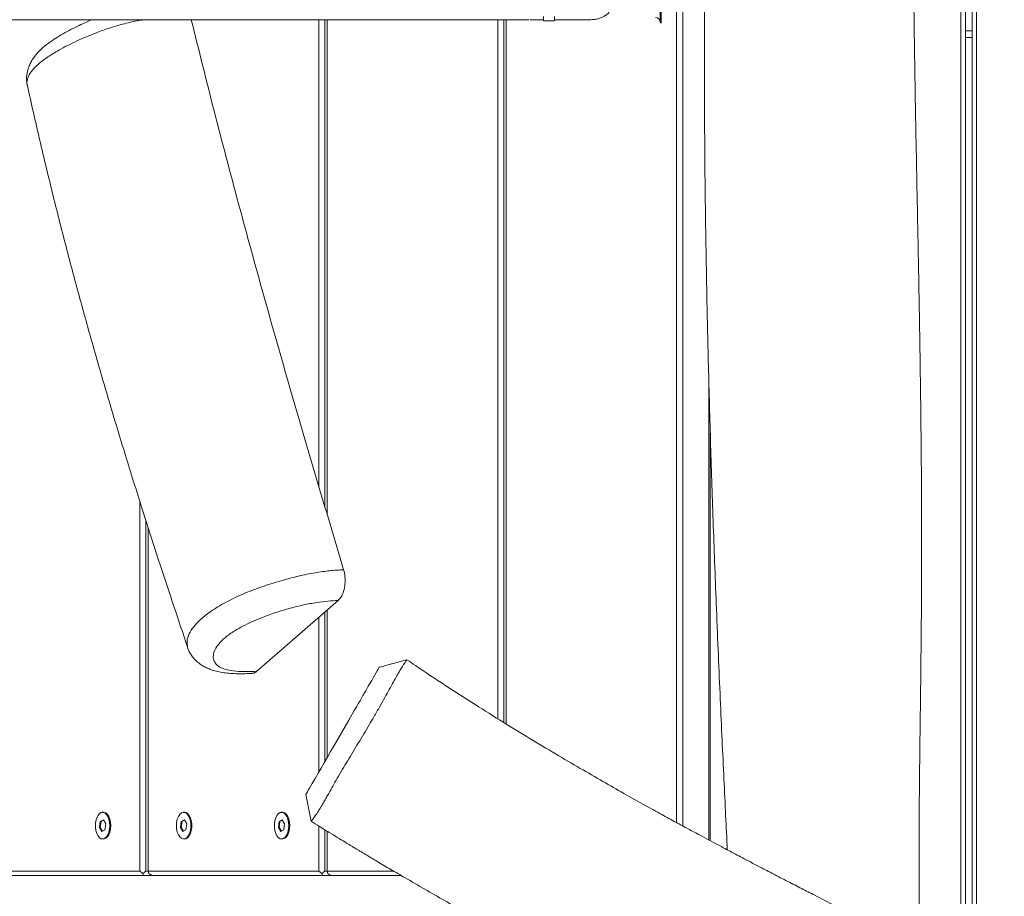
# Model space of a CAD drawing. Units: millimetres. Extents: x -6200 to 6710, y -4543 to 6353.
# Drawn here: x -3790 to -3347, y -1203 to -809 of the extents above; entities that cross this region are included whole.
import ezdxf

# ---------------------------------------------------------------- set-up
doc = ezdxf.new("R2010")
doc.units = ezdxf.units.MM

msp = doc.modelspace()

# ---------------------------------------------------------------- linework, layer by layer
at = {"color": 7, "linetype": 'Continuous', "lineweight": 18}
for p, q in [((-3494.52, -1170.14), (-3494.52, -472.38)), ((-3491.75, -1171.65), (-3491.75, -473.35)), ((-3366.42, -519.5), (-3366.42, -1236.42)), ((-3364.42, -520.24), (-3364.42, -1237.44)), ((-3361.42, -521.33), (-3361.42, -1238.97)), ((-3359.42, -522.07), (-3359.42, -1239.99)), ((-3501.46, -778.02), (-3501.46, -810.02)), ((-3501.96, -800.52), (-3501.96, -809.52)), ((-3554.42, -807.02), (-3554.42, -809.02)), ((-3549.6, -809.02), (-3549.6, -807.02)), ((-3655.73, -1018.67), (-3655.73, -808.52)), ((-3652.97, -1027.93), (-3652.97, -808.52)), ((-3651.92, -1031.52), (-3651.92, -808.52)), ((-3575.13, -1123.34), (-3575.13, -808.52)), ((-3572.36, -1125.07), (-3572.36, -808.52)), ((-3571.31, -1125.71), (-3571.31, -808.52)), ((-3560.56, -808.52), (-3554.42, -808.52)), ((-3552.01, -809.02), (-3554.42, -809.02)), ((-3549.6, -809.02), (-3552.01, -809.02)), ((-3364.42, -813.52), (-3361.42, -813.52)), ((-3361.42, -816.52), (-3364.42, -816.52)), ((-3480.01, -1177.97), (-3480.01, -970.43)), ((-3479.42, -1178.29), (-3479.42, -991.76)), ((-3736.34, -1192.02), (-3736.34, -1025.45)), ((-3733.57, -1192.02), (-3733.57, -1034.14)), ((-3732.53, -1192.02), (-3732.53, -1037.39)), ((-3683.57, -1101.97), (-3646.98, -1070.09)), ((-3655.73, -1147.44), (-3655.73, -1077.71)), ((-3652.97, -1142.65), (-3652.97, -1075.3)), ((-3651.92, -1140.83), (-3651.92, -1074.39)), ((-3752.68, -1165.52), (-3753.1, -1165.52)), ((-3716.19, -1165.52), (-3716.61, -1165.52)), ((-3672.07, -1165.52), (-3672.49, -1165.52)), ((-3754.17, -1169.69), (-3754.5, -1172.3)), ((-3752.77, -1168.91), (-3754.17, -1169.69)), ((-3753.83, -1169.69), (-3754.17, -1169.69)), ((-3753.83, -1169.69), (-3754.16, -1172.3)), ((-3752.68, -1169.05), (-3753.83, -1169.69)), ((-3751.7, -1170.74), (-3752.77, -1168.91)), ((-3752.03, -1173.36), (-3751.7, -1170.74)), ((-3717.68, -1169.69), (-3718.01, -1172.3)), ((-3716.28, -1168.91), (-3717.68, -1169.69)), ((-3717.34, -1169.69), (-3717.68, -1169.69)), ((-3717.34, -1169.69), (-3717.67, -1172.3)), ((-3716.19, -1169.05), (-3717.34, -1169.69)), ((-3715.21, -1170.74), (-3716.28, -1168.91)), ((-3715.54, -1173.36), (-3715.21, -1170.74)), ((-3673.56, -1169.69), (-3673.89, -1172.3)), ((-3672.16, -1168.91), (-3673.56, -1169.69)), ((-3673.23, -1169.69), (-3673.56, -1172.3)), ((-3673.23, -1169.69), (-3673.56, -1169.69)), ((-3672.08, -1169.05), (-3673.23, -1169.69)), ((-3671.09, -1170.74), (-3672.16, -1168.91)), ((-3671.42, -1173.36), (-3671.09, -1170.74)), ((-3754.5, -1172.3), (-3753.43, -1174.14)), ((-3754.16, -1172.3), (-3754.5, -1172.3)), ((-3754.16, -1172.3), (-3753.18, -1174)), ((-3753.43, -1174.14), (-3752.03, -1173.36)), ((-3718.01, -1172.3), (-3716.94, -1174.14)), ((-3717.67, -1172.3), (-3718.01, -1172.3)), ((-3717.67, -1172.3), (-3716.69, -1174)), ((-3716.94, -1174.14), (-3715.54, -1173.36)), ((-3673.89, -1172.3), (-3672.82, -1174.14)), ((-3673.56, -1172.3), (-3673.89, -1172.3)), ((-3673.56, -1172.3), (-3672.57, -1174)), ((-3672.82, -1174.14), (-3671.42, -1173.36)), ((-3655.73, -1192.02), (-3655.73, -1171.69)), ((-3652.97, -1192.02), (-3652.97, -1173.39)), ((-3651.92, -1192.02), (-3651.92, -1174.03)), ((-3753.1, -1177.52), (-3752.68, -1177.52)), ((-3716.61, -1177.52), (-3716.19, -1177.52)), ((-3672.49, -1177.52), (-3672.07, -1177.52)), ((-3813.13, -1192.02), (-3736.34, -1192.02)), ((-3736.34, -1192.02), (-3734.96, -1193.02)), ((-3734.96, -1193.02), (-3733.57, -1192.02)), ((-3734.66, -1194.02), (-3734.96, -1193.02)), ((-3733.57, -1192.02), (-3732.53, -1192.02)), ((-3732.23, -1193.02), (-3732.53, -1192.02)), ((-3732.53, -1192.02), (-3655.73, -1192.02)), ((-3732.23, -1193.02), (-3730.85, -1194.02)), ((-3655.73, -1192.02), (-3654.35, -1193.02)), ((-3654.35, -1193.02), (-3652.97, -1192.02)), ((-3654.06, -1194.02), (-3654.35, -1193.02)), ((-3652.97, -1192.02), (-3651.92, -1192.02)), ((-3651.63, -1193.02), (-3651.92, -1192.02)), ((-3651.92, -1192.02), (-3621.91, -1192.02)), ((-3651.63, -1193.02), (-3650.24, -1194.02)), ((-3734.66, -1194.02), (-3811.46, -1194.02)), ((-3730.85, -1194.02), (-3734.66, -1194.02)), ((-3654.06, -1194.02), (-3730.85, -1194.02)), ((-3650.24, -1194.02), (-3654.06, -1194.02)), ((-3618.5, -1194.02), (-3650.24, -1194.02))]:
    msp.add_line(p, q, dxfattribs=at)
at = {"color": 7, "linetype": 'Continuous', "lineweight": 18, "flags": 128}
for points in [[(-3661.56, -1157.54), (-3661.56, -1157.54), (-3661.55, -1157.51), (-3661.48, -1157.39), (-3661.29, -1157.06), (-3660.85, -1156.29), (-3660.44, -1155.6), (-3659.93, -1154.7), (-3658.72, -1152.6), (-3657.39, -1150.31), (-3656.02, -1147.94), (-3654.65, -1145.56), (-3653.26, -1143.16), (-3651.84, -1140.7), (-3650.37, -1138.15), (-3648.82, -1135.47), (-3647.19, -1132.64), (-3645.52, -1129.75), (-3643.86, -1126.87), (-3642.23, -1124.04), (-3640.68, -1121.37), (-3639.71, -1119.69), (-3638.76, -1118.03), (-3637.81, -1116.39), (-3637.15, -1115.25), (-3636.45, -1114.04), (-3635.83, -1112.97), (-3635.13, -1111.76), (-3634.59, -1110.81), (-3633.87, -1109.58), (-3633.4, -1108.76), (-3632.95, -1107.98), (-3632.66, -1107.47), (-3632.57, -1107.32), (-3632.54, -1107.27), (-3632.53, -1107.25), (-3632.53, -1107.24), (-3632.52, -1107.24), (-3632.52, -1107.24), (-3632.52, -1107.24), (-3632.52, -1107.24), (-3632.52, -1107.24), (-3632.52, -1107.24), (-3632.52, -1107.24), (-3632.52, -1107.24), (-3631.87, -1106.11), (-3631.23, -1105), (-3630.56, -1103.84), (-3630, -1102.87), (-3629.38, -1101.8), (-3628.96, -1101.06), (-3628.77, -1100.74), (-3628.64, -1100.51), (-3628.55, -1100.35), (-3628.49, -1100.25), (-3628.5, -1100.27)], [(-3749.83, -1171.52), (-3749.93, -1170.03), (-3750.23, -1168.63), (-3750.72, -1167.42), (-3751.35, -1166.46), (-3752.09, -1165.82), (-3752.89, -1165.54), (-3753.71, -1165.63), (-3754.49, -1166.09), (-3755.18, -1166.9), (-3755.74, -1168), (-3756.14, -1169.31), (-3756.34, -1170.77), (-3756.34, -1172.28), (-3756.14, -1173.73), (-3755.74, -1175.05), (-3755.18, -1176.15), (-3754.49, -1176.95), (-3753.71, -1177.42), (-3752.89, -1177.51), (-3752.09, -1177.23), (-3751.35, -1176.59), (-3750.72, -1175.63), (-3750.23, -1174.41), (-3749.93, -1173.02), (-3749.83, -1171.52)], [(-3749.41, -1171.52), (-3749.51, -1170.03), (-3749.82, -1168.63), (-3750.3, -1167.42), (-3750.93, -1166.46), (-3751.67, -1165.82), (-3752.47, -1165.54), (-3752.68, -1165.52)], [(-3719.88, -1171.52), (-3719.77, -1173.02), (-3719.47, -1174.41), (-3718.99, -1175.63), (-3718.36, -1176.59), (-3717.62, -1177.23), (-3716.81, -1177.51), (-3716, -1177.42), (-3715.22, -1176.95), (-3714.52, -1176.15), (-3713.96, -1175.05), (-3713.57, -1173.73), (-3713.37, -1172.28), (-3713.37, -1170.77), (-3713.57, -1169.31), (-3713.96, -1168), (-3714.52, -1166.9), (-3715.22, -1166.09), (-3716, -1165.63), (-3716.81, -1165.54), (-3717.62, -1165.82), (-3718.36, -1166.46), (-3718.99, -1167.42), (-3719.47, -1168.63), (-3719.77, -1170.03), (-3719.88, -1171.52)], [(-3716.19, -1177.52), (-3715.58, -1177.42), (-3714.8, -1176.95), (-3714.11, -1176.15), (-3713.54, -1175.05), (-3713.15, -1173.73), (-3712.95, -1172.28), (-3712.95, -1170.77), (-3713.15, -1169.31), (-3713.54, -1168), (-3714.11, -1166.9), (-3714.8, -1166.09), (-3715.58, -1165.63), (-3716.19, -1165.52)], [(-3669.22, -1171.52), (-3669.33, -1170.03), (-3669.63, -1168.63), (-3670.11, -1167.42), (-3670.74, -1166.46), (-3671.48, -1165.82), (-3672.29, -1165.54), (-3673.1, -1165.63), (-3673.88, -1166.09), (-3674.57, -1166.9), (-3675.14, -1168), (-3675.53, -1169.31), (-3675.73, -1170.77), (-3675.73, -1172.28), (-3675.53, -1173.73), (-3675.14, -1175.05), (-3674.57, -1176.15), (-3673.88, -1176.95), (-3673.1, -1177.42), (-3672.29, -1177.51), (-3671.48, -1177.23), (-3670.74, -1176.59), (-3670.11, -1175.63), (-3669.63, -1174.41), (-3669.33, -1173.02), (-3669.22, -1171.52)], [(-3668.8, -1171.52), (-3668.91, -1170.03), (-3669.21, -1168.63), (-3669.69, -1167.42), (-3670.32, -1166.46), (-3671.06, -1165.82), (-3671.87, -1165.54), (-3672.07, -1165.52)], [(-3752.68, -1177.52), (-3752.47, -1177.51), (-3751.67, -1177.23), (-3750.93, -1176.59), (-3750.3, -1175.63), (-3749.82, -1174.41), (-3749.51, -1173.02), (-3749.41, -1171.52)], [(-3672.07, -1177.52), (-3671.87, -1177.51), (-3671.06, -1177.23), (-3670.32, -1176.59), (-3669.69, -1175.63), (-3669.21, -1174.41), (-3668.91, -1173.02), (-3668.8, -1171.52)]]:
    msp.add_lwpolyline(points, dxfattribs=at)
at = {"color": 7, "linetype": 'Continuous', "lineweight": 18}
for centre, radius, start, end in [((-3503.96, -809.52), 2, 360, 90), ((-3501.46, -809.52), 0.5, 180, 270)]:
    msp.add_arc(centre, radius, start, end, dxfattribs=at)
for points, knots in [([(-2429.51, -346.31), (-2429.69, -346.48), (-2432.96, -349.6), (-2439.29, -355.59), (-2448.29, -364.12), (-2456.84, -372.23), (-2464.22, -379.29), (-2470.75, -385.57), (-2476.75, -391.39), (-2482.15, -396.68), (-2486.88, -401.38), (-2490.82, -405.32), (-2494.57, -409.11), (-2497.94, -412.54), (-2500.75, -415.42), (-2503, -417.74), (-2504.87, -419.67), (-2506.68, -421.54), (-2508.97, -423.94), (-2511.95, -427.04), (-2515.67, -430.96), (-2519.94, -435.49), (-2524.77, -440.65), (-2530.14, -446.42), (-2534.86, -451.53), (-2538.64, -455.64), (-2541.17, -458.41), (-2543.32, -460.75), (-2545.07, -462.66), (-2546.9, -464.66), (-2549.12, -467.09), (-2552.01, -470.26), (-2555.38, -473.96), (-2559.21, -478.15), (-2563.43, -482.75), (-2568.02, -487.7), (-2572.57, -492.57), (-2577.06, -497.31), (-2581.44, -501.86), (-2585.85, -506.36), (-2589.96, -510.5), (-2593.46, -513.97), (-2596.2, -516.67), (-2598.28, -518.7), (-2600.09, -520.46), (-2602.06, -522.36), (-2604.54, -524.75), (-2607.55, -527.62), (-2611.06, -530.94), (-2614.85, -534.49), (-2618.7, -538.06), (-2623.05, -542.03), (-2627.81, -546.31), (-2632.89, -550.8), (-2637.65, -554.91), (-2642.63, -559.14), (-2647.98, -563.58), (-2653.91, -568.42), (-2660.17, -573.46), (-2666.87, -578.8), (-2673.1, -583.73), (-2678.74, -588.21), (-2683.53, -592.03), (-2688.04, -595.66), (-2692.05, -598.91), (-2695.56, -601.79), (-2698.92, -604.58), (-2702.26, -607.38), (-2705.74, -610.35), (-2709.39, -613.51), (-2713.42, -617.06), (-2717.91, -621.1), (-2722.86, -625.64), (-2728.26, -630.69), (-2734.12, -636.3), (-2740.09, -642.13), (-2746.13, -648.14), (-2752.11, -654.2), (-2758.1, -660.37), (-2763.86, -666.36), (-2769.2, -671.99), (-2774.4, -677.5), (-2779.38, -682.83), (-2784.11, -687.9), (-2788.27, -692.39), (-2791.78, -696.17), (-2794.67, -699.3), (-2797.22, -702.05), (-2799.85, -704.88), (-2802.8, -708.06), (-2806.11, -711.62), (-2809.73, -715.51), (-2813.62, -719.68), (-2818.63, -725.03), (-2824.64, -731.4), (-2831.53, -738.62), (-2838.2, -745.52), (-2844.58, -752.03), (-2850.81, -758.3), (-2857.25, -764.68), (-2864.15, -771.43), (-2870.2, -777.28), (-2875.25, -782.11), (-2879.16, -785.83), (-2882.97, -789.44), (-2886.45, -792.71), (-2889.38, -795.45), (-2891.7, -797.63), (-2894.13, -799.89), (-2897.05, -802.61), (-2900.85, -806.13), (-2905.46, -810.39), (-2910.93, -815.43), (-2917.34, -821.3), (-2924.55, -827.89), (-2932.56, -835.19), (-2941.35, -843.2), (-2950.15, -851.23), (-2958.84, -859.18), (-2967.29, -866.94), (-2975.89, -874.89), (-2984.34, -882.76), (-2992.37, -890.32), (-3000.58, -898.12), (-3008.9, -906.09), (-3017.23, -914.16), (-3024.91, -921.66), (-3031.93, -928.57), (-3038.29, -934.86), (-3043.45, -939.98), (-3047.52, -944.04), (-3050.65, -947.17), (-3053.52, -950.05), (-3056.44, -952.97), (-3059.69, -956.24), (-3063.5, -960.07), (-3068.4, -965.01), (-3074.35, -971.02), (-3081.27, -978.03), (-3088.4, -985.25), (-3095.52, -992.47), (-3101.97, -999), (-3107.64, -1004.73), (-3112.43, -1009.57), (-3116.96, -1014.14), (-3121.64, -1018.84), (-3126.13, -1023.34), (-3130.36, -1027.57), (-3134.1, -1031.3), (-3137.91, -1035.08), (-3141.93, -1039.06), (-3146.17, -1043.23), (-3150.26, -1047.25), (-3153.92, -1050.83), (-3157.09, -1053.92), (-3160.02, -1056.75), (-3162.85, -1059.5), (-3166.04, -1062.57), (-3169.75, -1066.13), (-3173.99, -1070.19), (-3178.38, -1074.37), (-3182.88, -1078.63), (-3187.59, -1083.07), (-3192.53, -1087.71), (-3197.48, -1092.32), (-3202.14, -1096.66), (-3206.27, -1100.48), (-3209.78, -1103.73), (-3212.95, -1106.65), (-3216.14, -1109.59), (-3219.67, -1112.83), (-3223.68, -1116.51), (-3228.33, -1120.77), (-3233.77, -1125.74), (-3238.71, -1130.25), (-3242.71, -1133.91), (-3245.31, -1136.28), (-3247.33, -1138.13), (-3248.79, -1139.47), (-3250.46, -1140.99), (-3252.77, -1143.1), (-3256.14, -1146.19), (-3260.27, -1149.97), (-3265.15, -1154.45), (-3270.79, -1159.64), (-3276.67, -1165.06), (-3282.68, -1170.62), (-3288.67, -1176.17), (-3294.84, -1181.91), (-3300.96, -1187.63), (-3306.85, -1193.14), (-3313.43, -1199.32), (-3320.58, -1206.05), (-3328.18, -1213.25), (-3335.22, -1219.93), (-3341.67, -1226.08), (-3347.55, -1231.7), (-3352.83, -1236.76), (-3357.13, -1240.89), (-3360.55, -1244.18), (-3363.18, -1246.71), (-3365.7, -1249.14), (-3368.44, -1251.79), (-3371.7, -1254.94), (-3375.58, -1258.69), (-3381.37, -1264.29), (-3388.95, -1271.66), (-3398.2, -1280.67), (-3406.06, -1288.36), (-3412.37, -1294.56), (-3416.91, -1299.03), (-3421.07, -1303.14), (-3424.76, -1306.78), (-3427.98, -1309.97), (-3431.33, -1313.29), (-3435.08, -1317.01), (-3439.49, -1321.39), (-3445.46, -1327.32), (-3453.04, -1334.87), (-3462.32, -1344.12), (-3472.18, -1353.92), (-3481.81, -1363.5), (-3491.21, -1372.81), (-3498.23, -1379.74), (-3502.39, -1383.81), (-3503.48, -1384.88)], [0, 0, 0, 0, 0.000512, 0.009065, 0.017495, 0.025399, 0.032764, 0.038014, 0.043594, 0.049522, 0.053178, 0.056955, 0.060667, 0.063866, 0.066574, 0.068728, 0.070341, 0.071974, 0.073931, 0.076983, 0.08059, 0.084758, 0.089493, 0.094789, 0.100639, 0.103526, 0.106079, 0.108226, 0.10997, 0.111313, 0.113735, 0.11665, 0.120061, 0.123959, 0.128243, 0.132871, 0.137837, 0.141976, 0.146321, 0.150858, 0.154978, 0.158359, 0.161003, 0.162913, 0.164316, 0.166184, 0.168541, 0.171388, 0.174726, 0.178439, 0.182038, 0.185468, 0.190515, 0.19514, 0.199358, 0.203406, 0.208516, 0.213588, 0.218998, 0.224766, 0.230813, 0.234914, 0.239108, 0.242985, 0.24638, 0.249291, 0.251917, 0.254956, 0.257873, 0.260958, 0.26453, 0.268588, 0.273049, 0.277983, 0.283391, 0.289275, 0.294643, 0.300355, 0.306194, 0.311675, 0.316779, 0.321503, 0.326584, 0.331134, 0.335154, 0.338641, 0.341305, 0.343603, 0.346128, 0.349028, 0.352304, 0.355876, 0.359686, 0.363733, 0.370564, 0.377241, 0.383716, 0.389789, 0.395472, 0.401447, 0.407902, 0.414702, 0.418227, 0.421823, 0.425458, 0.428682, 0.431349, 0.433459, 0.435035, 0.437957, 0.441382, 0.445309, 0.450383, 0.456114, 0.462545, 0.46968, 0.477518, 0.486059, 0.493262, 0.500897, 0.508897, 0.516672, 0.52409, 0.53115, 0.53962, 0.547513, 0.554828, 0.561567, 0.567688, 0.573165, 0.57649, 0.579522, 0.582262, 0.584872, 0.588006, 0.591732, 0.595958, 0.602292, 0.609093, 0.616186, 0.623129, 0.629898, 0.635006, 0.63964, 0.643784, 0.64807, 0.653011, 0.656569, 0.660095, 0.663597, 0.667319, 0.671366, 0.675361, 0.678645, 0.681464, 0.68409, 0.686671, 0.689226, 0.692787, 0.69673, 0.700686, 0.704618, 0.708793, 0.713278, 0.71781, 0.721941, 0.725633, 0.728665, 0.731224, 0.734044, 0.737181, 0.740642, 0.744769, 0.749599, 0.755133, 0.757895, 0.760211, 0.762001, 0.763267, 0.76411, 0.766489, 0.769567, 0.773343, 0.777816, 0.782988, 0.788858, 0.79396, 0.799492, 0.805284, 0.810881, 0.81626, 0.821419, 0.828891, 0.835851, 0.842297, 0.84823, 0.853649, 0.858553, 0.862899, 0.865642, 0.868089, 0.870261, 0.872743, 0.875806, 0.879448, 0.883671, 0.892131, 0.90082, 0.90974, 0.914285, 0.918649, 0.922572, 0.926052, 0.92909, 0.931687, 0.935531, 0.939694, 0.944175, 0.952382, 0.961128, 0.97041, 0.980227, 0.988337, 0.996942, 1, 1, 1, 1]), ([(-3761.69, -1765.23), (-3760.15, -1763.54), (-3756.96, -1760.04), (-3752.35, -1755), (-3748.08, -1750.34), (-3744.68, -1746.65), (-3742.07, -1743.83), (-3740.17, -1741.77), (-3738.69, -1740.17), (-3737.53, -1738.91), (-3736, -1737.27), (-3733.8, -1734.9), (-3730.72, -1731.59), (-3727.09, -1727.71), (-3720.88, -1721.09), (-3712, -1711.71), (-3700.37, -1699.55), (-3690.94, -1689.83), (-3684.17, -1682.93), (-3680.51, -1679.22), (-3677.35, -1676.02), (-3674.7, -1673.35), (-3672.65, -1671.3), (-3671.14, -1669.78), (-3669.91, -1668.55), (-3668.57, -1667.21), (-3666.9, -1665.55), (-3664.76, -1663.42), (-3662.11, -1660.79), (-3658.95, -1657.68), (-3655.5, -1654.29), (-3651.92, -1650.79), (-3648.34, -1647.31), (-3644.75, -1643.84), (-3641.17, -1640.4), (-3637.08, -1636.49), (-3632.49, -1632.13), (-3627.53, -1627.45), (-3622.95, -1623.16), (-3619.36, -1619.82), (-3616.74, -1617.39), (-3614.91, -1615.7), (-3613.14, -1614.06), (-3611.1, -1612.19), (-3608.38, -1609.69), (-3604.91, -1606.51), (-3600.92, -1602.87), (-3596.8, -1599.12), (-3592.73, -1595.44), (-3588.74, -1591.84), (-3584.83, -1588.31), (-3580.99, -1584.86), (-3576.03, -1580.41), (-3570.03, -1575.04), (-3563.15, -1568.9), (-3556.87, -1563.29), (-3551.65, -1558.63), (-3547.45, -1554.89), (-3544.18, -1551.97), (-3541.4, -1549.48), (-3538.9, -1547.24), (-3536.3, -1544.92), (-3533.28, -1542.21), (-3529.72, -1539.01), (-3525.67, -1535.37), (-3521.2, -1531.33), (-3516.33, -1526.93), (-3510.88, -1521.96), (-3504.81, -1516.42), (-3498.24, -1510.36), (-3491.72, -1504.32), (-3485.71, -1498.69), (-3480.72, -1493.98), (-3476.68, -1490.14), (-3473.5, -1487.1), (-3470.78, -1484.49), (-3468.18, -1482.01), (-3465.41, -1479.34), (-3462, -1476.04), (-3457.89, -1472.05), (-3453.15, -1467.44), (-3448.15, -1462.54), (-3439.54, -1454.09), (-3427.37, -1442.07), (-3411.74, -1426.54), (-3399.9, -1414.78), (-3391.95, -1406.9), (-3388.03, -1403.03), (-3384.51, -1399.56), (-3381.61, -1396.71), (-3379.48, -1394.61), (-3377.97, -1393.13), (-3376.78, -1391.96), (-3375.5, -1390.7), (-3373.97, -1389.21), (-3371.85, -1387.14), (-3369.03, -1384.39), (-3365.42, -1380.87), (-3361.26, -1376.84), (-3356.67, -1372.41), (-3351.76, -1367.69), (-3346.63, -1362.79), (-3341.88, -1358.29), (-3337.54, -1354.2), (-3333.67, -1350.56), (-3329.69, -1346.84), (-3325.62, -1343.05), (-3321.45, -1339.18), (-3317.2, -1335.24), (-3313.05, -1331.42), (-3309.35, -1328.01), (-3306.28, -1325.2), (-3303.86, -1322.98), (-3301.95, -1321.22), (-3300.46, -1319.86), (-3299, -1318.53), (-3297.25, -1316.92), (-3294.95, -1314.81), (-3292.1, -1312.22), (-3288.7, -1309.11), (-3284.73, -1305.49), (-3280.44, -1301.57), (-3276.02, -1297.53), (-3268.21, -1290.4), (-3257.19, -1280.31), (-3243.1, -1267.3), (-3229.32, -1254.41), (-3215.67, -1241.46), (-3202, -1228.22), (-3190.72, -1217.03), (-3181.84, -1208.09), (-3175.39, -1201.54), (-3169.02, -1195.02), (-3162.74, -1188.53), (-3156.54, -1182.09), (-3150.53, -1175.81), (-3145.42, -1170.45), (-3141.3, -1166.12), (-3138.15, -1162.8), (-3135.25, -1159.73), (-3132.31, -1156.64), (-3129.05, -1153.19), (-3125.37, -1149.3), (-3121.41, -1145.12), (-3116.48, -1139.91), (-3110.78, -1133.9), (-3104.44, -1127.25), (-3098.42, -1120.97), (-3092.55, -1114.88), (-3087.43, -1109.61), (-3083.05, -1105.14), (-3079.51, -1101.57), (-3075.93, -1097.96), (-3072.19, -1094.22), (-3068.1, -1090.16), (-3063.63, -1085.76), (-3058.86, -1081.11), (-3054.04, -1076.45), (-3049.34, -1071.94), (-3044.9, -1067.71), (-3040.85, -1063.87), (-3037.14, -1060.37), (-3033.5, -1056.96), (-3029.63, -1053.34), (-3025.56, -1049.54), (-3021.32, -1045.61), (-3017.2, -1041.8), (-3013.32, -1038.22), (-3009.83, -1035.01), (-3006.59, -1032.03), (-3003.44, -1029.15), (-3000.27, -1026.24), (-2996.76, -1023.04), (-2992.73, -1019.37), (-2987.98, -1015.04), (-2982.63, -1010.19), (-2977.04, -1005.12), (-2971.62, -1000.21), (-2966.74, -995.8), (-2962.34, -991.83), (-2958.35, -988.23), (-2954.75, -984.98), (-2951.4, -981.96), (-2947.91, -978.82), (-2944.07, -975.36), (-2939.77, -971.48), (-2935.03, -967.22), (-2929.76, -962.47), (-2923.96, -957.25), (-2917.64, -951.55), (-2910.85, -945.43), (-2903.72, -939), (-2896.66, -932.64), (-2890.06, -926.66), (-2884.2, -921.35), (-2879.08, -916.69), (-2874.87, -912.86), (-2871.49, -909.78), (-2868.86, -907.38), (-2866.45, -905.17), (-2863.93, -902.86), (-2860.97, -900.15), (-2856.79, -896.31), (-2851.48, -891.42), (-2845.15, -885.55), (-2839.03, -879.86), (-2833.15, -874.38), (-2827.55, -869.12), (-2821.82, -863.72), (-2816.05, -858.26), (-2810.48, -852.96), (-2805.63, -848.31), (-2801.2, -844.06), (-2796.7, -839.71), (-2791.61, -834.77), (-2786.34, -829.63), (-2781.44, -824.82), (-2776.97, -820.41), (-2772.92, -816.38), (-2769.24, -812.71), (-2766.4, -809.86), (-2764.25, -807.71), (-2762.68, -806.13), (-2761.02, -804.46), (-2759.07, -802.49), (-2756.64, -800.03), (-2753.78, -797.14), (-2750.68, -793.99), (-2747.51, -790.77), (-2744.37, -787.57), (-2741.26, -784.4), (-2737.9, -780.97), (-2734.32, -777.3), (-2730.65, -773.54), (-2727.3, -770.11), (-2724.39, -767.13), (-2721.94, -764.62), (-2719.81, -762.43), (-2717.43, -759.99), (-2714.51, -757), (-2710.92, -753.31), (-2706.96, -749.26), (-2702.4, -744.59), (-2697.21, -739.27), (-2691.33, -733.27), (-2685.02, -726.84), (-2678.27, -719.97), (-2671.16, -712.77), (-2663.13, -704.68), (-2654.54, -696.08), (-2645.65, -687.28), (-2637.41, -679.2), (-2630.3, -672.31), (-2624.27, -666.51), (-2619.28, -661.75), (-2614.84, -657.52), (-2611.55, -654.4), (-2609.24, -652.21), (-2607.51, -650.57), (-2605.39, -648.55), (-2602.69, -646), (-2598.41, -641.95), (-2592.91, -636.75), (-2586.75, -630.9), (-2581.26, -625.66), (-2576.49, -621.08), (-2572.3, -617.02), (-2569.16, -613.96), (-2566.92, -611.77), (-2565.24, -610.12), (-2563.33, -608.24), (-2560.94, -605.87), (-2558.01, -602.95), (-2554.71, -599.65), (-2551.28, -596.2), (-2547.92, -592.81), (-2543.35, -588.17), (-2537.79, -582.47), (-2531.44, -575.91), (-2526.18, -570.44), (-2521.88, -565.93), (-2518.43, -562.29), (-2515.12, -558.79), (-2511.64, -555.08), (-2507.74, -550.9), (-2503.57, -546.4), (-2499.37, -541.85), (-2495.23, -537.36), (-2490.93, -532.7), (-2486.25, -527.63), (-2481.02, -522.01), (-2476.17, -516.85), (-2471.96, -512.41), (-2468.72, -509.03), (-2465.8, -506), (-2463.26, -503.39), (-2461.11, -501.18), (-2459.29, -499.33), (-2457.52, -497.53), (-2455.48, -495.46), (-2452.9, -492.86), (-2449.82, -489.78), (-2446.44, -486.43), (-2442.99, -483.04), (-2439.63, -479.77), (-2435.98, -476.26), (-2432.07, -472.53), (-2427.94, -468.65), (-2424.08, -465.08), (-2420.56, -461.86), (-2417.46, -459.06), (-2414.77, -456.66), (-2412.19, -454.38), (-2409.27, -451.82), (-2405.28, -448.35), (-2400.34, -444.11), (-2394.68, -439.31), (-2389.14, -434.65), (-2383.63, -430.04), (-2377.97, -425.32), (-2371.77, -420.13), (-2365.53, -414.89), (-2361.39, -411.36), (-2359.51, -409.76)], [0, 0, 0, 0, 0.003573, 0.0074, 0.010692, 0.013449, 0.01524, 0.016702, 0.017834, 0.018641, 0.019382, 0.021332, 0.023693, 0.026463, 0.029642, 0.037889, 0.046654, 0.05594, 0.059021, 0.061731, 0.064064, 0.066022, 0.067602, 0.06858, 0.069361, 0.070314, 0.07154, 0.073038, 0.075032, 0.077366, 0.079964, 0.082573, 0.085174, 0.087766, 0.090348, 0.092922, 0.096576, 0.100211, 0.103538, 0.106336, 0.107824, 0.109102, 0.110198, 0.111571, 0.113383, 0.115927, 0.118842, 0.121718, 0.124537, 0.127301, 0.130007, 0.132658, 0.135252, 0.14027, 0.14506, 0.149422, 0.153225, 0.15582, 0.158069, 0.159973, 0.16156, 0.163238, 0.165305, 0.167763, 0.170544, 0.173598, 0.176924, 0.180523, 0.184795, 0.189395, 0.194107, 0.198305, 0.20195, 0.204566, 0.206798, 0.208647, 0.210306, 0.21224, 0.214473, 0.217485, 0.220905, 0.224485, 0.228095, 0.239217, 0.250546, 0.261798, 0.264751, 0.267677, 0.270237, 0.272312, 0.273901, 0.274809, 0.275554, 0.276464, 0.277553, 0.27882, 0.281012, 0.283592, 0.286561, 0.28989, 0.29339, 0.29702, 0.300781, 0.303443, 0.306166, 0.308952, 0.3118, 0.31471, 0.317682, 0.320687, 0.323362, 0.325389, 0.327066, 0.328393, 0.329369, 0.330147, 0.331427, 0.333024, 0.334938, 0.337342, 0.34011, 0.343179, 0.346256, 0.349303, 0.359391, 0.369143, 0.378629, 0.388186, 0.397857, 0.407641, 0.412338, 0.416995, 0.421612, 0.426188, 0.430724, 0.435219, 0.439426, 0.442015, 0.444359, 0.446456, 0.448521, 0.450979, 0.45383, 0.456856, 0.459979, 0.465068, 0.469922, 0.474461, 0.478888, 0.48358, 0.486317, 0.489006, 0.491739, 0.494558, 0.497593, 0.50106, 0.504707, 0.508296, 0.511747, 0.515035, 0.517987, 0.520525, 0.523047, 0.525769, 0.52876, 0.53168, 0.5347, 0.53742, 0.539815, 0.541981, 0.544154, 0.546343, 0.548561, 0.5514, 0.554662, 0.558347, 0.562389, 0.566155, 0.569491, 0.572396, 0.57519, 0.577646, 0.579769, 0.582025, 0.584722, 0.587557, 0.590756, 0.594319, 0.598247, 0.602539, 0.607196, 0.612116, 0.617155, 0.621695, 0.625737, 0.62928, 0.632325, 0.634481, 0.636291, 0.637785, 0.63946, 0.641492, 0.643881, 0.648088, 0.652466, 0.657011, 0.66081, 0.664708, 0.668706, 0.672804, 0.676781, 0.68041, 0.683037, 0.686107, 0.689915, 0.693786, 0.697258, 0.700331, 0.703303, 0.705903, 0.708197, 0.709406, 0.710508, 0.711583, 0.712962, 0.714719, 0.71683, 0.719135, 0.721423, 0.723691, 0.725941, 0.728172, 0.730985, 0.73372, 0.736155, 0.738261, 0.740038, 0.741488, 0.742914, 0.745213, 0.747881, 0.750791, 0.753926, 0.757953, 0.762299, 0.766967, 0.771957, 0.77727, 0.782683, 0.789615, 0.796034, 0.801941, 0.807333, 0.811207, 0.81476, 0.81793, 0.820679, 0.821773, 0.822898, 0.824417, 0.826355, 0.828714, 0.833613, 0.838163, 0.84193, 0.845408, 0.848446, 0.850991, 0.852221, 0.853305, 0.854625, 0.85636, 0.858511, 0.861015, 0.863573, 0.866036, 0.868404, 0.873655, 0.87836, 0.882541, 0.88541, 0.88799, 0.890298, 0.892841, 0.895848, 0.899119, 0.902306, 0.905396, 0.908543, 0.912089, 0.916043, 0.920399, 0.923009, 0.925454, 0.927607, 0.92947, 0.931044, 0.932331, 0.933448, 0.934913, 0.936785, 0.939066, 0.941609, 0.944084, 0.946476, 0.948787, 0.951831, 0.954721, 0.957431, 0.959841, 0.961973, 0.963779, 0.965318, 0.967225, 0.969673, 0.973361, 0.977091, 0.980855, 0.984244, 0.987853, 0.991872, 0.996302, 1, 1, 1, 1]), ([(-3470.69, -480.86), (-3471.03, -487.23), (-3471.9, -503.39), (-3473.37, -528.93), (-3474.95, -557.09), (-3476.37, -584.04), (-3477.58, -609.81), (-3478.58, -634.38), (-3479.41, -657.76), (-3480.08, -679.94), (-3480.63, -700.92), (-3481.06, -720.9), (-3481.4, -740.38), (-3481.67, -759.84), (-3481.93, -785.2), (-3482.07, -816.68), (-3481.97, -854.48), (-3481.62, -891.43), (-3481.04, -927.45), (-3480.27, -962.46), (-3479.28, -998.16), (-3478.08, -1034.55), (-3476.89, -1065.97), (-3475.83, -1091.87), (-3474.98, -1111.67), (-3474.15, -1130.4), (-3473.33, -1148.05), (-3472.54, -1164.61), (-3471.98, -1175.94), (-3471.69, -1181.76), (-3471.66, -1182.42)], [0, 0, 0, 0, 0.027249, 0.069134, 0.109284, 0.147719, 0.184455, 0.219493, 0.252824, 0.284442, 0.314338, 0.342506, 0.369851, 0.397581, 0.425702, 0.478271, 0.532144, 0.587314, 0.636235, 0.686124, 0.736981, 0.788813, 0.841634, 0.871311, 0.899567, 0.926291, 0.951474, 0.975106, 0.997182, 1, 1, 1, 1]), ([(-3384.92, -1227), (-3384.95, -1225.33), (-3385.07, -1218.68), (-3385.2, -1207.36), (-3385.29, -1192.9), (-3385.29, -1178.98), (-3385.23, -1165.65), (-3385.13, -1153.37), (-3385.01, -1141.73), (-3384.85, -1129.12), (-3384.66, -1114.89), (-3384.46, -1098.76), (-3384.29, -1081.66), (-3384.19, -1066.64), (-3384.15, -1053.95), (-3384.14, -1043.96), (-3384.15, -1034.36), (-3384.18, -1025.65), (-3384.22, -1018.19), (-3384.25, -1012.6), (-3384.28, -1008.59), (-3384.31, -1005.92), (-3384.33, -1003.4), (-3384.35, -1000.49), (-3384.39, -996.64), (-3384.44, -991.61), (-3384.51, -985.67), (-3384.58, -979.34), (-3384.66, -973.21), (-3384.74, -967.6), (-3384.81, -962.57), (-3384.88, -958.13), (-3384.95, -953.45), (-3385.04, -948.2), (-3385.14, -941.93), (-3385.26, -935.06), (-3385.4, -927.5), (-3385.55, -919.24), (-3385.78, -907.69), (-3386.06, -893.15), (-3386.4, -876.02), (-3386.72, -859.31), (-3387.02, -843.16), (-3387.27, -827.56), (-3387.5, -812.14), (-3387.69, -796.8), (-3387.84, -781.09), (-3387.95, -764.94), (-3388.02, -748), (-3388.03, -730.27), (-3387.97, -710.55), (-3387.82, -688.75), (-3387.55, -664.76), (-3387.13, -639.66), (-3386.54, -613.24), (-3385.73, -585.62), (-3384.7, -557.37), (-3383.71, -533.22), (-3383.06, -518.64), (-3382.83, -513.43)], [0, 0, 0, 0, 0.007011, 0.027939, 0.047604, 0.067786, 0.086458, 0.103625, 0.119384, 0.135394, 0.156622, 0.17921, 0.20317, 0.228515, 0.242345, 0.256559, 0.270518, 0.282757, 0.293215, 0.301888, 0.306307, 0.310059, 0.313148, 0.316885, 0.322278, 0.329328, 0.338035, 0.347238, 0.355937, 0.363808, 0.370851, 0.377066, 0.382451, 0.39052, 0.399169, 0.408791, 0.419388, 0.430961, 0.44351, 0.467925, 0.492114, 0.515525, 0.53816, 0.560015, 0.58109, 0.602972, 0.624522, 0.647128, 0.670852, 0.695695, 0.721661, 0.753707, 0.787316, 0.822492, 0.85924, 0.898364, 0.938622, 0.978084, 1, 1, 1, 1]), ([(-3533.68, -808.52), (-3532.94, -808.49), (-3531.57, -808.44), (-3529.65, -808.01), (-3528.05, -807.42), (-3526.73, -806.7), (-3525.77, -806.06), (-3525.13, -805.48), (-3524.9, -805.28)], [0, 0, 0, 0, 0.263793, 0.489434, 0.677166, 0.827301, 0.940255, 1, 1, 1, 1]), ([(-4711.37, -808.52), (-4707.75, -808.52), (-4700.71, -808.52), (-4690.65, -808.52), (-4681.31, -808.52), (-4672.69, -808.52), (-4664.76, -808.52), (-4657.49, -808.52), (-4650.68, -808.52), (-4644.35, -808.52), (-4638.53, -808.52), (-4633.33, -808.52), (-4628.49, -808.52), (-4620.62, -808.52), (-4609.6, -808.52), (-4595.52, -808.52), (-4577.83, -808.52), (-4556.87, -808.52), (-4532.89, -808.52), (-4503.23, -808.52), (-4468.19, -808.52), (-4427.63, -808.52), (-4392.34, -808.52), (-4362, -808.52), (-4336.75, -808.52), (-4310.91, -808.52), (-4284.37, -808.52), (-4260.98, -808.52), (-4241.05, -808.52), (-4224.91, -808.52), (-4208.42, -808.52), (-4191.55, -808.52), (-4174.31, -808.52), (-4156.82, -808.52), (-4140.27, -808.52), (-4124.83, -808.52), (-4110.53, -808.52), (-4096.2, -808.52), (-4081.83, -808.52), (-4067.27, -808.52), (-4052.31, -808.52), (-4036.15, -808.52), (-4018.66, -808.52), (-3999.81, -808.52), (-3980.35, -808.52), (-3960.66, -808.52), (-3939.38, -808.52), (-3916.73, -808.52), (-3892.85, -808.52), (-3869.51, -808.52), (-3846.59, -808.52), (-3823.98, -808.52), (-3801.67, -808.52), (-3778.89, -808.52), (-3755.79, -808.52), (-3732.52, -808.52), (-3709.99, -808.52), (-3690.99, -808.52), (-3675.35, -808.52), (-3662.88, -808.52), (-3651.11, -808.52), (-3640.09, -808.52), (-3631.58, -808.52), (-3625.3, -808.52), (-3620.99, -808.52), (-3616.83, -808.52), (-3612.8, -808.52), (-3608.83, -808.52), (-3604.79, -808.52), (-3600.39, -808.52), (-3595.58, -808.52), (-3590.39, -808.52), (-3584.99, -808.52), (-3579.46, -808.52), (-3574.27, -808.52), (-3569.45, -808.52), (-3565.04, -808.52), (-3562.29, -808.52), (-3560.91, -808.52)], [0, 0, 0, 0, 0.008677, 0.016854, 0.024533, 0.031715, 0.038399, 0.044587, 0.050278, 0.055964, 0.061049, 0.065533, 0.069704, 0.073906, 0.086594, 0.099557, 0.112699, 0.136173, 0.159649, 0.183126, 0.225053, 0.266982, 0.30891, 0.334065, 0.35922, 0.384372, 0.409522, 0.43467, 0.448782, 0.462893, 0.477003, 0.491112, 0.50522, 0.519256, 0.532992, 0.543887, 0.554613, 0.565239, 0.575767, 0.586202, 0.596887, 0.607998, 0.620712, 0.63394, 0.647669, 0.661436, 0.674987, 0.691953, 0.708557, 0.724794, 0.740872, 0.756948, 0.77302, 0.789081, 0.806953, 0.824806, 0.842642, 0.860463, 0.871658, 0.882654, 0.893343, 0.903728, 0.913814, 0.918302, 0.922728, 0.927095, 0.931401, 0.935648, 0.940075, 0.944922, 0.950744, 0.957079, 0.963932, 0.971307, 0.97921, 0.985878, 0.99289, 1, 1, 1, 1]), ([(-3757.89, -808.52), (-3758.7, -808.86), (-3760.7, -809.69), (-3763.82, -811.13), (-3767.36, -812.87), (-3770.88, -814.77), (-3774.21, -816.78), (-3777.25, -818.84), (-3779.82, -820.86), (-3781.96, -822.89), (-3783.61, -824.8), (-3784.95, -826.76), (-3785.98, -828.73), (-3786.73, -830.71), (-3787.2, -832.71), (-3787.39, -834.71), (-3787.34, -836.53), (-3787.09, -837.66), (-3786.98, -838.13)], [0, 0, 0, 0, 0.050796, 0.124679, 0.204683, 0.291261, 0.375359, 0.457699, 0.540547, 0.6045, 0.666611, 0.724473, 0.778065, 0.828284, 0.876092, 0.922282, 0.967482, 1, 1, 1, 1]), ([(-3713.14, -808.52), (-3709.75, -822.21), (-3702.86, -850.01), (-3691.92, -891.46), (-3680.52, -933.03), (-3668.76, -974.3), (-3656.76, -1015.37), (-3648.61, -1042.6), (-3644.54, -1056.22)], [0, 0, 0, 0, 0.162303, 0.329649, 0.496985, 0.664652, 0.832327, 1, 1, 1, 1]), ([(-3549.6, -808.52), (-3548.7, -808.52), (-3545.73, -808.52), (-3541.82, -808.52), (-3537.92, -808.52), (-3535.12, -808.52), (-3534.16, -808.52), (-3533.68, -808.52)], [0, 0, 0, 0, 0.101459, 0.3331, 0.559827, 0.782008, 1, 1, 1, 1]), ([(-3787.01, -838.13), (-3785.19, -846.24), (-3781.46, -862.83), (-3775.52, -887.51), (-3769.32, -911.91), (-3763.04, -935.37), (-3756.73, -957.93), (-3750.03, -980.97), (-3742.96, -1004.38), (-3735.55, -1028.08), (-3728.3, -1050.62), (-3721.43, -1071.51), (-3716.91, -1084.89), (-3714.8, -1091.15)], [0, 0, 0, 0, 0.094517, 0.193523, 0.289142, 0.381442, 0.470483, 0.556319, 0.655155, 0.749503, 0.839412, 0.924919, 1, 1, 1, 1]), ([(-3644.54, -1056.22), (-3644.29, -1057.26), (-3643.81, -1059.33), (-3643.84, -1062.78), (-3644.46, -1065.99), (-3645.56, -1068.57), (-3646.53, -1069.61), (-3646.98, -1070.09)], [0, 0, 0, 0, 0.206338, 0.412674, 0.619099, 0.825782, 1, 1, 1, 1]), ([(-3646.98, -1070.09), (-3648.53, -1070.17), (-3651.62, -1070.33), (-3656.9, -1071.01), (-3662.62, -1072.07), (-3668.91, -1073.6), (-3675.29, -1075.52), (-3681.03, -1077.61), (-3685.9, -1079.69), (-3689.94, -1081.65), (-3693.28, -1083.53), (-3695.94, -1085.28), (-3698.49, -1087.24), (-3700.83, -1089.58), (-3702.58, -1092.22), (-3703.36, -1094.71), (-3703.19, -1096.88), (-3702.18, -1098.68), (-3700.47, -1100.13), (-3697.83, -1101.22), (-3694.1, -1101.94), (-3689.32, -1102.24), (-3685.49, -1102.06), (-3683.57, -1101.97)], [0, 0, 0, 0, 0.0441493, 0.0882941, 0.1409256, 0.1935825, 0.251792, 0.31001, 0.3525693, 0.3952612, 0.4377621, 0.4690931, 0.500419, 0.5537034, 0.6070299, 0.6601798, 0.7133158, 0.7573195, 0.8012703, 0.8456708, 0.8901123, 0.9450055, 1, 1, 1, 1]), ([(-3714.9, -1091.12), (-3714.78, -1091.5), (-3714.44, -1092.55), (-3713.56, -1094.15), (-3712.32, -1095.87), (-3710.86, -1097.41), (-3709.18, -1098.77), (-3707.44, -1099.87), (-3705.54, -1100.79), (-3703.53, -1101.54), (-3701.23, -1102.16), (-3698.5, -1102.66), (-3695.45, -1102.98), (-3692.15, -1103.12), (-3688.91, -1103.11), (-3686.73, -1102.99), (-3685.75, -1102.94)], [0, 0, 0, 0, 0.036127, 0.100998, 0.16552, 0.230729, 0.297757, 0.367888, 0.429646, 0.488018, 0.563811, 0.647371, 0.737499, 0.83031, 0.923685, 1, 1, 1, 1]), ([(-3714.8, -1091.15), (-3714.81, -1091.14), (-3714.82, -1091.12), (-3714.82, -1091.09), (-3714.82, -1091.08)], [0, 0, 0, 0, 0.40736, 1, 1, 1, 1]), ([(-3616.03, -1096.81), (-3616.03, -1096.8), (-3616.02, -1096.8), (-3616.33, -1097.25), (-3616.8, -1097.94), (-3617.33, -1098.72), (-3617.95, -1099.67), (-3618.58, -1100.68), (-3619.47, -1102.15), (-3620.63, -1104.13), (-3622.25, -1107.01), (-3623.98, -1110.19), (-3626, -1113.86), (-3628.27, -1117.93), (-3630.63, -1122.06), (-3633.07, -1126.22), (-3635.43, -1130.18), (-3637.9, -1134.31), (-3640.38, -1138.46), (-3642.81, -1142.43), (-3645.19, -1146.36), (-3647.37, -1150.07), (-3649.4, -1153.63), (-3650.98, -1156.52), (-3652.31, -1158.91), (-3653.45, -1160.92), (-3654.71, -1163.07), (-3655.79, -1164.84), (-3656.68, -1166.2), (-3657.35, -1167.18), (-3658.08, -1168.13), (-3658.6, -1168.81), (-3658.92, -1169.22), (-3659.08, -1169.42), (-3659.15, -1169.52), (-3659.17, -1169.55), (-3659.17, -1169.56), (-3659.17, -1169.56)], [0, 0, 0, 0, 0.023274, 0.050623, 0.066443, 0.082848, 0.100782, 0.115282, 0.128186, 0.161615, 0.190985, 0.232202, 0.275311, 0.32159, 0.372169, 0.409085, 0.448434, 0.487361, 0.526086, 0.566101, 0.603364, 0.64743, 0.687098, 0.723957, 0.745506, 0.768639, 0.794275, 0.824003, 0.839518, 0.857284, 0.87644, 0.906996, 0.931876, 0.954181, 0.974988, 0.994782, 1, 1, 1, 1]), ([(-3616.01, -1096.77), (-3618.08, -1097.34), (-3622.24, -1098.49), (-3626.39, -1099.63), (-3628.46, -1100.2)], [0, 0, 0, 0, 0.500016, 1, 1, 1, 1]), ([(-3357.32, -1241.07), (-3359.12, -1240.15), (-3363.87, -1237.72), (-3371.42, -1233.87), (-3379.78, -1229.61), (-3387.6, -1225.63), (-3394.89, -1221.93), (-3401.76, -1218.45), (-3408.47, -1215.04), (-3415.59, -1211.42), (-3423.56, -1207.36), (-3431.22, -1203.44), (-3438.31, -1199.8), (-3444.53, -1196.6), (-3450.69, -1193.41), (-3456.29, -1190.5), (-3460.98, -1188.04), (-3464.73, -1186.07), (-3467.8, -1184.46), (-3470.62, -1182.97), (-3473.65, -1181.36), (-3477.09, -1179.53), (-3480.93, -1177.48), (-3485.23, -1175.18), (-3490.16, -1172.52), (-3495.83, -1169.44), (-3502.45, -1165.81), (-3510.03, -1161.62), (-3518.6, -1156.82), (-3528.02, -1151.47), (-3538.26, -1145.55), (-3549.32, -1139.05), (-3560.92, -1132.1), (-3573.01, -1124.7), (-3585.54, -1116.86), (-3598.69, -1108.38), (-3608.94, -1101.64), (-3614.73, -1097.63), (-3616, -1096.76)], [0, 0, 0, 0, 0.0204492, 0.0541342, 0.0857809, 0.1153914, 0.1429686, 0.1685164, 0.1933099, 0.2191589, 0.2493348, 0.2838279, 0.306172, 0.3300108, 0.3546335, 0.3762945, 0.3938634, 0.4081774, 0.419241, 0.4289302, 0.4404755, 0.4539325, 0.4683708, 0.4845207, 0.5032417, 0.5250304, 0.5498803, 0.5795752, 0.6126968, 0.6492305, 0.6891557, 0.7324436, 0.7790532, 0.8259976, 0.8758387, 0.9286209, 0.9844182, 1, 1, 1, 1]), ([(-3683.57, -1101.97), (-3684.16, -1102.44), (-3684.87, -1103), (-3685.62, -1102.87), (-3685.75, -1102.85)], [0, 0, 0, 0, 0.823611, 1, 1, 1, 1]), ([(-3661.56, -1157.54), (-3661.16, -1159.54), (-3660.36, -1163.55), (-3659.57, -1167.56), (-3659.17, -1169.57)], [0, 0, 0, 0, 0.500026, 1, 1, 1, 1]), ([(-3659.17, -1169.56), (-3657.92, -1170.34), (-3655.02, -1172.13), (-3650.76, -1174.75), (-3646.68, -1177.24), (-3643.48, -1179.18), (-3641.17, -1180.58), (-3639.57, -1181.54), (-3638.35, -1182.27), (-3637.16, -1182.99), (-3635.84, -1183.77), (-3633.25, -1185.32), (-3629.06, -1187.81), (-3623.2, -1191.28), (-3613.1, -1197.19), (-3598.92, -1205.37), (-3582.35, -1214.78), (-3566.91, -1223.44), (-3552.5, -1231.45), (-3537.22, -1239.89), (-3521.07, -1248.76), (-3508.95, -1255.4), (-3502.21, -1259.09), (-3501.14, -1259.67)], [0, 0, 0, 0, 0.02432, 0.056196, 0.082447, 0.103057, 0.118015, 0.126935, 0.133787, 0.141432, 0.149868, 0.159096, 0.191246, 0.23019, 0.271425, 0.38417, 0.500115, 0.585589, 0.676137, 0.772048, 0.873315, 0.979936, 1, 1, 1, 1])]:
    msp.add_open_spline(points, degree=3, knots=knots, dxfattribs=at)
at = {"color": 8, "linetype": 'Continuous', "lineweight": 18}
for points, knots in [([(-3734.59, -808.52), (-3735.59, -808.68), (-3738.74, -809.18), (-3743.99, -810.44), (-3750.14, -812.25), (-3755.58, -814.2), (-3760.44, -816.17), (-3764.79, -818.1), (-3768.96, -820.11), (-3773.41, -822.5), (-3777.97, -825.28), (-3782.02, -828.31), (-3784.94, -831.25), (-3786.44, -833.63), (-3787.13, -835.88), (-3787.36, -837.3), (-3787.01, -838.07), (-3786.98, -838.13)], [0, 0, 0, 0, 0.037709, 0.118815, 0.194666, 0.272181, 0.334838, 0.397509, 0.461952, 0.526388, 0.616054, 0.707536, 0.786317, 0.867492, 0.915138, 0.993848, 1, 1, 1, 1]), ([(-3714.82, -1091.08), (-3714.98, -1090.17), (-3715.32, -1088.33), (-3714.28, -1085.17), (-3712.48, -1082.33), (-3710.4, -1079.98), (-3708.4, -1078.07), (-3705.89, -1076.04), (-3702.87, -1073.96), (-3699.55, -1071.96), (-3695.96, -1070.03), (-3692.08, -1068.18), (-3686.93, -1065.96), (-3680.35, -1063.5), (-3672.55, -1061.06), (-3664.77, -1059.05), (-3657.55, -1057.6), (-3650.69, -1056.6), (-3646.61, -1056.35), (-3644.54, -1056.22)], [0, 0, 0, 0, 0.072076, 0.147274, 0.221498, 0.259728, 0.297955, 0.342842, 0.388287, 0.431674, 0.475068, 0.52, 0.564935, 0.64319, 0.723321, 0.795295, 0.868924, 0.933719, 1, 1, 1, 1])]:
    msp.add_open_spline(points, degree=3, knots=knots, dxfattribs=at)

doc.saveas('drawing.dxf')
